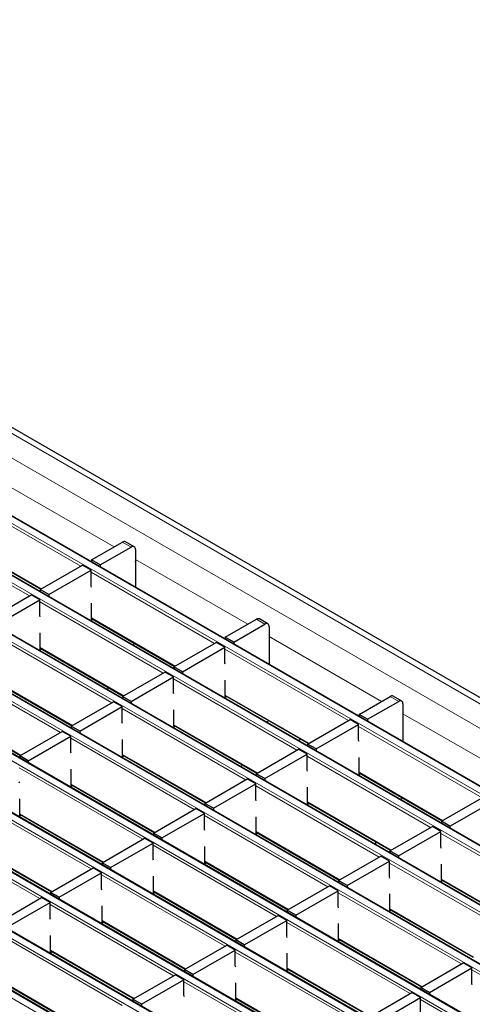
# Model space of a CAD drawing. Units: millimetres. Extents: x 0 to 420, y 0 to 297.
# Drawn here: x 94 to 109, y 96 to 128 of the extents above; entities that cross this region are included whole.
import ezdxf

# ---------------------------------------------------------------- set-up
doc = ezdxf.new("R2010")
doc.units = ezdxf.units.MM

msp = doc.modelspace()

# ---------------------------------------------------------------- linework, layer by layer
at = {"color": 8, "linetype": 'Continuous', "lineweight": 18}
for p, q in [((69.6912, 128.2932), (210.9711, 46.734)), ((68.984, 127.885), (210.264, 46.3258)), ((208.63, 45.3499), (67.35, 126.909)), ((67.152, 126.7947), (208.432, 45.2356)), ((206.9329, 44.3702), (65.653, 125.9294)), ((65.455, 125.8151), (206.7349, 44.2559)), ((205.2358, 43.3905), (63.9559, 124.9497)), ((63.7579, 124.8354), (205.0379, 43.2762)), ((203.5388, 42.4108), (62.2589, 123.97)), ((62.0609, 123.8557), (203.3408, 42.2965)), ((201.8417, 41.4311), (60.5618, 122.9903)), ((60.3638, 122.876), (201.6437, 41.3168)), ((200.1447, 40.4514), (58.8647, 122.0106)), ((58.6668, 121.8963), (199.9467, 40.3371)), ((198.4476, 39.4717), (57.1677, 121.0309)), ((56.9697, 120.9166), (198.2496, 39.3574)), ((196.7506, 38.492), (55.4706, 120.0512)), ((55.2726, 119.9369), (196.5526, 38.3778)), ((195.0535, 37.5124), (53.7736, 119.0715)), ((53.5756, 118.9572), (194.8555, 37.3981)), ((92.9812, 113.052), (96.6898, 110.911)), ((95.5933, 110.278), (91.5175, 112.6309)), ((93.8962, 109.2983), (89.8205, 111.6512)), ((91.5317, 111.1203), (94.292, 109.5268)), ((97.255, 110.9107), (96.9721, 111.074)), ((97.3964, 110.5031), (101.105, 108.3622)), ((100.0084, 107.7292), (95.9327, 110.0821)), ((98.3114, 106.7495), (94.2356, 109.1024)), ((95.9468, 108.5715), (98.7072, 106.978)), ((101.6702, 108.3619), (101.3873, 108.5252)), ((96.6143, 105.7698), (92.5386, 108.1227)), ((101.8116, 107.9543), (105.5202, 105.8134)), ((94.2498, 107.5918), (97.0101, 105.9983)), ((104.4236, 105.1803), (100.3479, 107.5332)), ((94.9173, 104.7901), (90.8415, 107.143)), ((92.5527, 106.6121), (95.313, 105.0186)), ((102.7266, 104.2007), (98.6508, 106.5535)), ((100.362, 106.0226), (103.1223, 104.4291)), ((106.0853, 105.8131), (105.8025, 105.9763)), ((90.8557, 105.6324), (93.616, 104.0389)), ((101.0295, 103.221), (96.9538, 105.5738)), ((106.2268, 105.4055), (109.9354, 103.2646)), ((98.665, 105.0429), (101.4253, 103.4494)), ((108.8388, 102.6315), (104.763, 104.9844)), ((99.3325, 102.2413), (95.2567, 104.5942)), ((96.9679, 104.0632), (99.7282, 102.4697)), ((107.1417, 101.6518), (103.066, 104.0047)), ((97.6354, 101.2616), (93.5596, 103.6145)), ((104.7772, 103.4738), (107.5375, 101.8803)), ((95.2708, 103.0836), (98.0312, 101.4901)), ((105.4447, 100.6721), (101.3689, 103.025)), ((95.9383, 100.2819), (91.8626, 102.6348)), ((103.0801, 102.4941), (105.8405, 100.9006)), ((93.5738, 102.1039), (96.3341, 100.5104)), ((103.7476, 99.6924), (99.6719, 102.0453)), ((94.2413, 99.3022), (90.1655, 101.6551)), ((101.3831, 101.5144), (104.1434, 99.9209)), ((111.5569, 99.103), (107.4812, 101.4559)), ((91.8767, 101.1242), (94.6371, 99.5307)), ((102.0506, 98.7128), (97.9748, 101.0656)), ((99.686, 100.5347), (102.4463, 98.9412)), ((109.8599, 98.1233), (105.7841, 100.4762)), ((100.3535, 97.7331), (96.2778, 100.0859)), ((107.4953, 99.9453), (110.2556, 98.3518)), ((97.989, 99.555), (100.7493, 97.9615)), ((108.1628, 97.1436), (104.0871, 99.4965)), ((98.6565, 96.7534), (94.5807, 99.1063)), ((105.7982, 98.9656), (108.5586, 97.3721)), ((96.2919, 98.5754), (99.0522, 96.9819)), ((106.4657, 96.1639), (102.39, 98.5168)), ((96.9594, 95.7737), (92.8837, 98.1266)), ((104.1012, 97.9859), (106.8615, 96.3924)), ((94.5948, 97.5957), (97.3552, 96.0022)), ((104.7687, 95.1842), (100.6929, 97.5371)), ((102.4041, 97.0062), (105.1645, 95.4127)), ((112.578, 94.5948), (108.5022, 96.9477)), ((92.8978, 96.616), (95.6581, 95.0225)), ((103.0716, 94.2046), (98.9959, 96.5574)), ((100.7071, 96.0265), (103.4674, 94.433)), ((110.8809, 93.6151), (106.8052, 95.968))]:
    msp.add_line(p, q, dxfattribs=at)
at = {"color": 7, "linetype": 'Continuous', "lineweight": 25}
for p, q in [((211.2711, 46.7637), (69.9911, 128.3229)), ((208.66, 45.3528), (67.38, 126.912)), ((206.9629, 44.3732), (65.683, 125.9323)), ((205.2658, 43.3935), (63.9859, 124.9526)), ((203.5688, 42.4138), (62.2889, 123.9729)), ((201.8717, 41.4341), (60.5918, 122.9933)), ((200.1747, 40.4544), (58.8947, 122.0136)), ((198.4776, 39.4747), (57.1977, 121.0339)), ((196.7806, 38.495), (55.5006, 120.0542)), ((195.0835, 37.5153), (53.8036, 119.0745)), ((91.5317, 111.1), (94.2744, 109.5166)), ((95.9468, 110.4821), (96.9721, 111.074)), ((96.2297, 110.3188), (97.255, 110.9107)), ((97.355, 110.9206), (97.0721, 111.0839)), ((97.3964, 110.8291), (97.3964, 110.3391)), ((94.2498, 109.5024), (95.6499, 110.3107)), ((95.9327, 110.1474), (95.6499, 110.3107)), ((96.2297, 110.3188), (95.9468, 110.4821)), ((95.9468, 110.4821), (95.9468, 110.4207)), ((96.2297, 110.3188), (96.2297, 110.2575)), ((97.3964, 110.3391), (97.4041, 110.3436)), ((97.4041, 109.5795), (97.4041, 110.4007)), ((94.5326, 109.3391), (95.9327, 110.1474)), ((95.9327, 109.6248), (95.9327, 110.1474)), ((95.9468, 109.5868), (95.9327, 109.6248)), ((92.5527, 108.5227), (93.9528, 109.331)), ((94.2356, 109.1677), (93.9528, 109.331)), ((94.5326, 109.3391), (94.2498, 109.5024)), ((94.2498, 109.5024), (94.2498, 109.4411)), ((94.5326, 109.3391), (94.5326, 109.2778)), ((92.8356, 108.3594), (94.2356, 109.1677)), ((94.2356, 108.6451), (94.2356, 109.1677)), ((95.9468, 108.4898), (95.9468, 109.0614)), ((94.2498, 108.6071), (94.2356, 108.6451)), ((95.9468, 108.5512), (98.6896, 106.9678)), ((96, 108.5205), (95.9468, 108.4898)), ((100.362, 107.9333), (101.3873, 108.5252)), ((100.6449, 107.77), (101.6702, 108.3619)), ((101.7702, 108.3718), (101.4873, 108.5351)), ((101.8116, 108.2802), (101.8116, 107.7903)), ((94.2498, 107.5101), (94.2498, 108.0817)), ((97.3861, 107.7203), (97.3084, 107.6754)), ((98.665, 106.9536), (100.065, 107.7618)), ((100.3479, 107.5986), (100.065, 107.7618)), ((100.6449, 107.77), (100.362, 107.9333)), ((100.362, 107.9333), (100.362, 107.8719)), ((100.6449, 107.77), (100.6449, 107.7086)), ((101.8116, 107.7903), (101.8193, 107.7947)), ((101.8193, 107.0307), (101.8193, 107.8519)), ((94.2498, 107.5715), (96.9925, 105.9881)), ((94.3029, 107.5408), (94.2498, 107.5101)), ((98.9478, 106.7903), (100.3479, 107.5986)), ((100.3479, 107.076), (100.3479, 107.5986)), ((100.362, 107.0379), (100.3479, 107.076)), ((96.9679, 105.9739), (98.368, 106.7821)), ((98.6508, 106.6189), (98.368, 106.7821)), ((98.9478, 106.7903), (98.665, 106.9536)), ((98.665, 106.9536), (98.665, 106.8922)), ((98.9478, 106.7903), (98.9478, 106.7289)), ((92.5527, 106.5918), (95.2955, 105.0084)), ((97.2507, 105.8106), (98.6508, 106.6189)), ((98.6508, 106.0963), (98.6508, 106.6189)), ((100.362, 105.941), (100.362, 106.5125)), ((96.5, 106.2724), (96.4758, 106.1966)), ((98.665, 106.0582), (98.6508, 106.0963)), ((100.362, 106.0023), (103.1048, 104.419)), ((95.2708, 104.9942), (96.6709, 105.8025)), ((96.9538, 105.6392), (96.6709, 105.8025)), ((97.2507, 105.8106), (96.9679, 105.9739)), ((96.9679, 105.9739), (96.9679, 105.9125)), ((97.2507, 105.8106), (97.2507, 105.7493)), ((100.4152, 105.9717), (100.362, 105.941)), ((104.7772, 105.3845), (105.8025, 105.9763)), ((105.06, 105.2212), (106.0853, 105.8131)), ((106.1853, 105.823), (105.9025, 105.9862)), ((106.2268, 105.7314), (106.2268, 105.2415)), ((90.8557, 105.6121), (93.5984, 104.0287)), ((95.5537, 104.8309), (96.9538, 105.6392)), ((96.9538, 105.1166), (96.9538, 105.6392)), ((98.665, 104.9613), (98.665, 105.5329)), ((105.06, 105.2212), (104.7772, 105.3845)), ((104.7772, 105.3845), (104.7772, 105.3231)), ((96.9679, 105.0786), (96.9538, 105.1166)), ((98.665, 105.0226), (101.4077, 103.4393)), ((101.8013, 105.1714), (101.7235, 105.1265)), ((103.0801, 104.4048), (104.4802, 105.213)), ((103.363, 104.2415), (104.763, 105.0497)), ((104.763, 105.0497), (104.4802, 105.213)), ((104.763, 104.5271), (104.763, 105.0497)), ((105.06, 105.2212), (105.06, 105.1598)), ((106.2268, 105.2415), (106.2344, 105.2459)), ((106.2344, 104.4818), (106.2344, 105.3031)), ((93.5738, 104.0145), (94.9739, 104.8228)), ((95.2567, 104.6595), (94.9739, 104.8228)), ((95.5537, 104.8309), (95.2708, 104.9942)), ((95.2708, 104.9942), (95.2708, 104.9329)), ((95.5537, 104.8309), (95.5537, 104.7696)), ((98.7181, 104.992), (98.665, 104.9613)), ((93.8566, 103.8512), (95.2567, 104.6595)), ((95.2567, 104.1369), (95.2567, 104.6595)), ((96.9679, 103.9816), (96.9679, 104.5532)), ((102.8328, 104.5759), (102.7871, 104.5126)), ((103.363, 104.2415), (103.0801, 104.4048)), ((103.0801, 104.4048), (103.0801, 104.3434)), ((104.7772, 104.4891), (104.763, 104.5271)), ((95.2708, 104.0989), (95.2567, 104.1369)), ((96.9679, 104.043), (99.7106, 102.4596)), ((101.3831, 103.4251), (102.7831, 104.2333)), ((101.6659, 103.2618), (103.066, 104.07)), ((103.066, 104.07), (102.7831, 104.2333)), ((103.066, 103.5474), (103.066, 104.07)), ((103.363, 104.2415), (103.363, 104.1801)), ((93.8566, 103.8512), (93.5738, 104.0145)), ((93.5738, 104.0145), (93.5738, 103.9532)), ((93.8566, 103.8512), (93.8566, 103.7899)), ((97.021, 104.0123), (96.9679, 103.9816)), ((100.9152, 103.7236), (100.891, 103.6478)), ((104.7772, 103.3921), (104.7772, 103.9637)), ((95.2708, 103.0019), (95.2708, 103.5735)), ((101.6659, 103.2618), (101.3831, 103.4251)), ((101.3831, 103.4251), (101.3831, 103.3637)), ((103.0801, 103.5094), (103.066, 103.5474)), ((104.7772, 103.4535), (107.5199, 101.8702)), ((104.8303, 103.4228), (104.7772, 103.3921)), ((93.5738, 103.1192), (93.5596, 103.1572)), ((99.686, 102.4454), (101.0861, 103.2536)), ((99.9689, 102.2821), (101.3689, 103.0903)), ((101.3689, 103.0903), (101.0861, 103.2536)), ((101.3689, 102.5678), (101.3689, 103.0903)), ((101.6659, 103.2618), (101.6659, 103.2004)), ((95.2708, 103.0633), (98.0136, 101.4799)), ((95.324, 103.0326), (95.2708, 103.0019)), ((103.0801, 102.4125), (103.0801, 102.984)), ((93.5738, 102.0222), (93.5738, 102.5938)), ((99.9689, 102.2821), (99.686, 102.4454)), ((99.686, 102.4454), (99.686, 102.384)), ((101.3831, 102.5297), (101.3689, 102.5678)), ((103.0801, 102.4738), (105.8229, 100.8905)), ((103.1333, 102.4431), (103.0801, 102.4125)), ((106.2165, 102.6226), (106.1387, 102.5777)), ((107.4953, 101.8559), (108.8954, 102.6642)), ((107.7781, 101.6927), (109.1782, 102.5009)), ((97.989, 101.4657), (99.389, 102.2739)), ((98.2718, 101.3024), (99.6719, 102.1107)), ((99.6719, 102.1107), (99.389, 102.2739)), ((99.6719, 101.5881), (99.6719, 102.1107)), ((99.9689, 102.2821), (99.9689, 102.2207)), ((93.5738, 102.0836), (96.3165, 100.5002)), ((93.6269, 102.0529), (93.5738, 102.0222)), ((101.3831, 101.4328), (101.3831, 102.0043)), ((107.7781, 101.6927), (107.4953, 101.8559)), ((107.4953, 101.8559), (107.4953, 101.7946)), ((98.2718, 101.3024), (97.989, 101.4657)), ((97.989, 101.4657), (97.989, 101.4043)), ((99.686, 101.55), (99.6719, 101.5881)), ((101.3831, 101.4941), (104.1258, 99.9108)), ((101.4362, 101.4634), (101.3831, 101.4328)), ((105.7982, 100.8762), (107.1983, 101.6845)), ((106.0811, 100.713), (107.4812, 101.5212)), ((107.4812, 101.5212), (107.1983, 101.6845)), ((107.4812, 100.9986), (107.4812, 101.5212)), ((107.7781, 101.6927), (107.7781, 101.6313)), ((96.2919, 100.486), (97.692, 101.2942)), ((96.5747, 100.3227), (97.9748, 101.131)), ((97.9748, 101.131), (97.692, 101.2942)), ((97.9748, 100.6084), (97.9748, 101.131)), ((98.2718, 101.3024), (98.2718, 101.2411)), ((105.3303, 101.1748), (105.3062, 101.099)), ((91.8767, 101.1039), (94.6195, 99.5205)), ((99.686, 100.4531), (99.686, 101.0247)), ((106.0811, 100.713), (105.7982, 100.8762)), ((105.7982, 100.8762), (105.7982, 100.8149)), ((107.4953, 100.9606), (107.4812, 100.9986)), ((96.5747, 100.3227), (96.2919, 100.486)), ((96.2919, 100.486), (96.2919, 100.4246)), ((97.989, 100.5704), (97.9748, 100.6084)), ((99.686, 100.5144), (102.4288, 98.9311)), ((99.7392, 100.4838), (99.686, 100.4531)), ((104.1012, 99.8966), (105.5013, 100.7048)), ((104.384, 99.7333), (105.7841, 100.5415)), ((105.7841, 100.5415), (105.5013, 100.7048)), ((105.7841, 100.0189), (105.7841, 100.5415)), ((106.0811, 100.713), (106.0811, 100.6516)), ((94.5948, 99.5063), (95.9949, 100.3146)), ((94.8777, 99.343), (96.2778, 100.1513)), ((96.2778, 100.1513), (95.9949, 100.3146)), ((96.2778, 99.6287), (96.2778, 100.1513)), ((96.5747, 100.3227), (96.5747, 100.2614)), ((107.4953, 99.8636), (107.4953, 100.4352)), ((97.989, 99.4734), (97.989, 100.045)), ((104.384, 99.7333), (104.1012, 99.8966)), ((104.1012, 99.8966), (104.1012, 99.8352)), ((105.7982, 99.9809), (105.7841, 100.0189)), ((107.4953, 99.925), (110.238, 98.3416)), ((107.5484, 99.8943), (107.4953, 99.8636)), ((94.8777, 99.343), (94.5948, 99.5063)), ((94.5948, 99.5063), (94.5948, 99.445)), ((96.2919, 99.5907), (96.2778, 99.6287)), ((97.989, 99.5347), (100.7317, 97.9514)), ((98.0421, 99.5041), (97.989, 99.4734)), ((102.4041, 98.9169), (103.8042, 99.7251)), ((102.687, 98.7536), (104.0871, 99.5618)), ((104.0871, 99.5618), (103.8042, 99.7251)), ((104.0871, 99.0392), (104.0871, 99.5618)), ((104.384, 99.7333), (104.384, 99.6719)), ((92.8978, 98.5266), (94.2979, 99.3349)), ((93.1806, 98.3633), (94.5807, 99.1716)), ((94.5807, 99.1716), (94.2979, 99.3349)), ((94.5807, 98.649), (94.5807, 99.1716)), ((94.8777, 99.343), (94.8777, 99.2817)), ((105.7982, 98.8839), (105.7982, 99.4555)), ((96.2919, 98.4937), (96.2919, 99.0653)), ((102.687, 98.7536), (102.4041, 98.9169)), ((102.4041, 98.9169), (102.4041, 98.8555)), ((104.1012, 99.0012), (104.0871, 99.0392)), ((105.7982, 98.9453), (108.541, 97.3619)), ((105.8514, 98.9146), (105.7982, 98.8839)), ((94.5948, 98.611), (94.5807, 98.649)), ((96.2919, 98.5551), (99.0346, 96.9717)), ((96.345, 98.5244), (96.2919, 98.4937)), ((100.7071, 97.9372), (102.1072, 98.7454)), ((100.9899, 97.7739), (102.39, 98.5821)), ((102.39, 98.5821), (102.1072, 98.7454)), ((102.39, 98.0596), (102.39, 98.5821)), ((102.687, 98.7536), (102.687, 98.6922)), ((104.1012, 97.9042), (104.1012, 98.4758)), ((94.5948, 97.514), (94.5948, 98.0856)), ((100.9899, 97.7739), (100.7071, 97.9372)), ((100.7071, 97.9372), (100.7071, 97.8758)), ((102.4041, 98.0215), (102.39, 98.0596)), ((104.1012, 97.9656), (106.8439, 96.3823)), ((104.1543, 97.9349), (104.1012, 97.9042)), ((94.5948, 97.5754), (97.3376, 95.992)), ((94.648, 97.5447), (94.5948, 97.514)), ((99.01, 96.9575), (100.4101, 97.7657)), ((99.2929, 96.7942), (100.6929, 97.6024)), ((100.6929, 97.6024), (100.4101, 97.7657)), ((100.6929, 97.0799), (100.6929, 97.6024)), ((100.9899, 97.7739), (100.9899, 97.7125)), ((102.4041, 96.9246), (102.4041, 97.4961)), ((99.2929, 96.7942), (99.01, 96.9575)), ((99.01, 96.9575), (99.01, 96.8961)), ((100.7071, 97.0418), (100.6929, 97.0799)), ((102.4041, 96.9859), (105.1469, 95.4026)), ((102.4573, 96.9552), (102.4041, 96.9246)), ((106.8193, 96.368), (108.2194, 97.1763)), ((107.1022, 96.2048), (108.5022, 97.013)), ((108.5022, 97.013), (108.2194, 97.1763)), ((108.5022, 96.4904), (108.5022, 97.013)), ((92.8978, 96.5957), (95.6405, 95.0123)), ((97.313, 95.9778), (98.713, 96.786)), ((97.5958, 95.8145), (98.9959, 96.6228)), ((98.9959, 96.6228), (98.713, 96.786)), ((98.9959, 96.1002), (98.9959, 96.6228)), ((99.2929, 96.7942), (99.2929, 96.7328)), ((100.7071, 95.9449), (100.7071, 96.5164)), ((107.1022, 96.2048), (106.8193, 96.368)), ((106.8193, 96.368), (106.8193, 96.3067)), ((108.5164, 96.4524), (108.5022, 96.4904)), ((97.5958, 95.8145), (97.313, 95.9778)), ((97.313, 95.9778), (97.313, 95.9164)), ((99.01, 96.0621), (98.9959, 96.1002)), ((100.7071, 96.0062), (103.4498, 94.4229)), ((100.7602, 95.9755), (100.7071, 95.9449)), ((105.1223, 95.3884), (106.5223, 96.1966)), ((105.4051, 95.2251), (106.8052, 96.0333)), ((106.8052, 96.0333), (106.5223, 96.1966)), ((106.8052, 95.5107), (106.8052, 96.0333)), ((107.1022, 96.2048), (107.1022, 96.1434)), ((97.5958, 95.8145), (97.5958, 95.7532))]:
    msp.add_line(p, q, dxfattribs=at)
for centre, radius, start, end in [((97.0307, 110.9922), 0.1006, 65.69288, 125.61758), ((97.3102, 110.843), 0.0873, 350.78596, 129.20329), ((97.3468, 110.3988), 0.0574, 1.91584, 30.05098), ((101.4459, 108.4434), 0.1006, 65.69288, 125.61758), ((101.7254, 108.2942), 0.0873, 350.78596, 129.20329), ((101.7619, 107.85), 0.0574, 1.91584, 30.05098), ((105.8611, 105.8946), 0.1006, 65.69288, 125.61758), ((106.1405, 105.7454), 0.0873, 350.78596, 129.20329), ((106.1771, 105.3011), 0.0574, 1.91584, 30.05098)]:
    msp.add_arc(centre, radius, start, end, dxfattribs=at)

doc.saveas('drawing.dxf')
